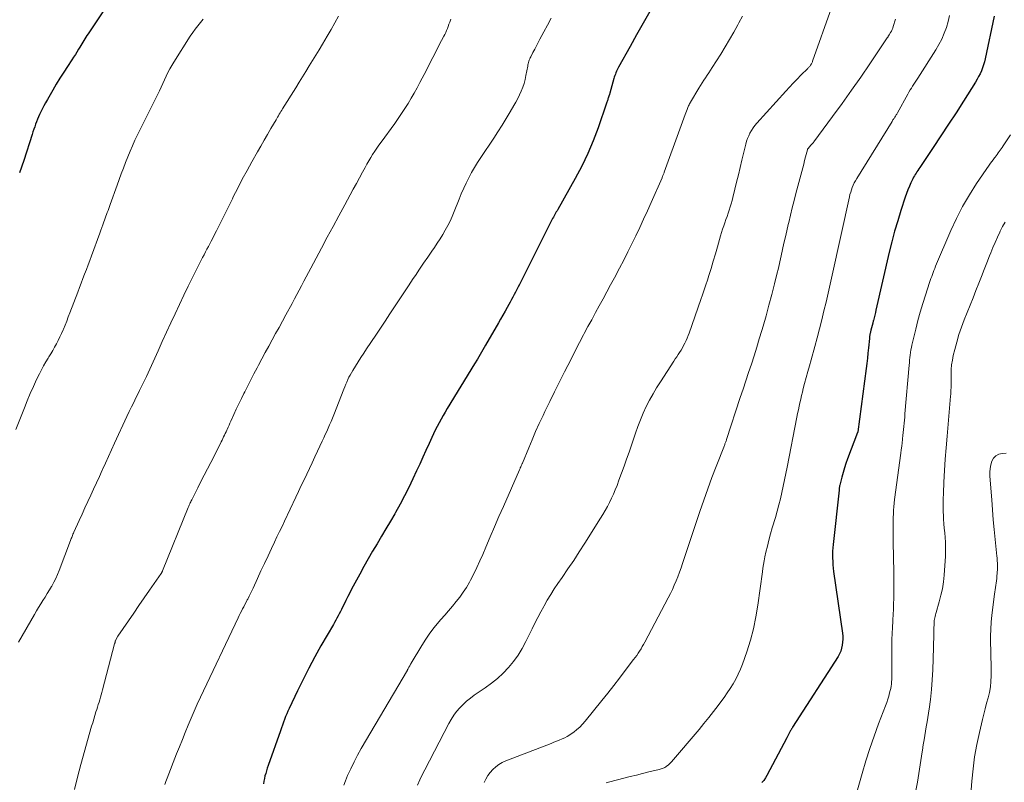
# Model space of a CAD drawing. Units: feet. Extents: x 1929999 to 1935009, y 520000 to 525006.
# Drawn here: x 1931473 to 1931622, y 520495 to 520610 of the extents above; entities that cross this region are included whole.
import ezdxf

# ---------------------------------------------------------------- set-up
doc = ezdxf.new("R2010")
doc.units = ezdxf.units.FT
doc.header["$LTSCALE"] = 100
doc.header["$MEASUREMENT"] = 0
doc.layers.add('CONTOUR INDEX', color=32, linetype='Continuous', lineweight=25)
doc.layers.add('CONTOUR INTERMEDIATE', color=40, linetype='Continuous', lineweight=15)

msp = doc.modelspace()

# ---------------------------------------------------------------- linework, layer by layer
at = {"layer": 'CONTOUR INDEX', "flags": 128}
for points, elevation in [([(1931487.48, 520614.02), (1931483.44, 520607.95), (1931483.27, 520607.7), (1931483.11, 520607.45), (1931482.96, 520607.19), (1931482.81, 520606.93), (1931482.66, 520606.67), (1931482.51, 520606.42), (1931482.36, 520606.16), (1931482.2, 520605.9), (1931482.02, 520605.6), (1931481.77, 520605.19), (1931481.52, 520604.79), (1931481.26, 520604.39), (1931480.99, 520603.99), (1931480.35, 520603.02), (1931479.77, 520602.14), (1931479.2, 520601.24), (1931478.65, 520600.34), (1931478.11, 520599.43), (1931477.3, 520598.02), (1931477.03, 520597.54), (1931476.76, 520597.05), (1931476.51, 520596.56), (1931476.27, 520596.06), (1931476.14, 520595.78), (1931475.97, 520595.42), (1931475.81, 520595.05), (1931475.66, 520594.67), (1931475.52, 520594.29), (1931475.39, 520593.91), (1931475.26, 520593.53), (1931475.13, 520593.15), (1931475.01, 520592.77), (1931473.74, 520588.83), (1931473.1, 520586.98)], 1000), ([(1931568.16, 520611.3), (1931567.16, 520609.55), (1931566.17, 520607.79), (1931565.19, 520606.03), (1931563.46, 520602.92), (1931563.35, 520602.71), (1931563.24, 520602.5), (1931563.14, 520602.29), (1931563.04, 520602.07), (1931562.96, 520601.86), (1931562.88, 520601.63), (1931562.8, 520601.41), (1931562.74, 520601.18), (1931562.14, 520598.99), (1931562.14, 520598.97), (1931562.13, 520598.95), (1931562.12, 520598.93), (1931562.12, 520598.91), (1931562.09, 520598.84), (1931562.09, 520598.82), (1931562.08, 520598.8), (1931562.08, 520598.78), (1931562.07, 520598.76), (1931561.98, 520598.51), (1931561.93, 520598.38), (1931561.89, 520598.25), (1931561.85, 520598.13), (1931561.81, 520598), (1931561.77, 520597.87), (1931561.73, 520597.74), (1931561.69, 520597.62), (1931561.65, 520597.49), (1931560.36, 520593.77), (1931559.62, 520591.8), (1931558.81, 520589.87), (1931557.89, 520587.98), (1931556.91, 520586.13), (1931554.29, 520581.46), (1931554.17, 520581.26), (1931554.06, 520581.07), (1931553.95, 520580.87), (1931553.83, 520580.67), (1931553.72, 520580.47), (1931553.61, 520580.27), (1931553.5, 520580.07), (1931553.4, 520579.87), (1931548.52, 520570.14), (1931548.32, 520569.76), (1931548.12, 520569.37), (1931547.92, 520568.99), (1931547.72, 520568.61), (1931547.51, 520568.23), (1931547.3, 520567.85), (1931547.09, 520567.48), (1931546.88, 520567.1), (1931546.65, 520566.67), (1931546.32, 520566.08), (1931545.99, 520565.5), (1931545.65, 520564.91), (1931545.32, 520564.32), (1931543.4, 520560.99), (1931542.99, 520560.28), (1931542.58, 520559.58), (1931542.16, 520558.88), (1931541.74, 520558.18), (1931537.61, 520551.43), (1931537.29, 520550.89), (1931536.98, 520550.36), (1931536.67, 520549.82), (1931536.37, 520549.27), (1931536.08, 520548.72), (1931535.8, 520548.17), (1931535.53, 520547.61), (1931535.27, 520547.04), (1931534.86, 520546.13), (1931534.39, 520545.1), (1931533.93, 520544.07), (1931533.46, 520543.05), (1931532.99, 520542.03), (1931532.42, 520540.8), (1931531.8, 520539.52), (1931531.16, 520538.25), (1931530.49, 520536.99), (1931529.8, 520535.75), (1931529.69, 520535.56), (1931529.03, 520534.42), (1931528.37, 520533.28), (1931527.7, 520532.15), (1931527.02, 520531.02), (1931526.34, 520529.89), (1931525.68, 520528.75), (1931525.04, 520527.61), (1931524.41, 520526.45), (1931523.19, 520524.16), (1931522.9, 520523.61), (1931522.61, 520523.05), (1931522.33, 520522.49), (1931522.06, 520521.92), (1931521.83, 520521.46), (1931521.67, 520521.12), (1931521.5, 520520.79), (1931521.33, 520520.47), (1931521.16, 520520.14), (1931520.98, 520519.82), (1931520.8, 520519.5), (1931520.62, 520519.17), (1931520.43, 520518.85), (1931518.56, 520515.62), (1931517.63, 520513.95), (1931516.72, 520512.27), (1931515.86, 520510.56), (1931515.02, 520508.84), (1931513.78, 520506.2), (1931513.59, 520505.79), (1931513.41, 520505.37), (1931513.23, 520504.95), (1931513.07, 520504.53), (1931512.91, 520504.1), (1931512.76, 520503.67), (1931512.6, 520503.24)], 980), ([(1931620.11, 520610.62), (1931618.73, 520604.18), (1931618.61, 520603.72), (1931618.48, 520603.26), (1931618.33, 520602.8), (1931618.16, 520602.36), (1931617.96, 520601.92), (1931617.75, 520601.49), (1931617.52, 520601.07), (1931617.28, 520600.66), (1931615.47, 520597.8), (1931614.35, 520596.04), (1931613.22, 520594.29), (1931612.07, 520592.54), (1931610.91, 520590.81), (1931608.86, 520587.75), (1931608.72, 520587.55), (1931608.59, 520587.34), (1931608.45, 520587.13), (1931608.32, 520586.92), (1931608.19, 520586.71), (1931608.07, 520586.5), (1931607.95, 520586.29), (1931607.84, 520586.07), (1931607.54, 520585.47), (1931607.3, 520584.94), (1931607.07, 520584.41), (1931606.86, 520583.87), (1931606.67, 520583.32), (1931606.02, 520581.3), (1931605.54, 520579.73), (1931605.08, 520578.16), (1931604.67, 520576.57), (1931604.28, 520574.98), (1931602.27, 520566.27), (1931602.18, 520565.88), (1931602.08, 520565.49), (1931601.99, 520565.1), (1931601.88, 520564.71), (1931601.86, 520564.64), (1931601.77, 520564.29), (1931601.68, 520563.94), (1931601.59, 520563.58), (1931601.51, 520563.23), (1931601.38, 520562.71), (1931601.36, 520562.62), (1931601.34, 520562.53), (1931601.33, 520562.44), (1931601.31, 520562.34), (1931601.3, 520562.25), (1931601.29, 520562.15), (1931601.28, 520562.06), (1931601.27, 520561.96), (1931601.14, 520560.58), (1931601.05, 520559.79), (1931600.97, 520559.01), (1931600.87, 520558.22), (1931600.77, 520557.44), (1931599.51, 520547.88), (1931599.51, 520547.86), (1931599.5, 520547.83), (1931599.5, 520547.81), (1931599.49, 520547.79), (1931597.99, 520543.83), (1931597.74, 520543.15), (1931597.51, 520542.47), (1931597.31, 520541.77), (1931597.12, 520541.07), (1931596.81, 520539.85), (1931596.79, 520539.76), (1931596.77, 520539.67), (1931596.76, 520539.58), (1931596.74, 520539.48), (1931596.73, 520539.39), (1931596.72, 520539.29), (1931596.71, 520539.2), (1931596.7, 520539.1), (1931595.81, 520530.89), (1931595.76, 520530.39), (1931595.73, 520529.89), (1931595.72, 520529.38), (1931595.72, 520528.88), (1931595.74, 520528.37), (1931595.77, 520527.87), (1931595.82, 520527.36), (1931595.88, 520526.86), (1931597.21, 520517.55), (1931597.25, 520517.09), (1931597.27, 520516.63), (1931597.24, 520516.18), (1931597.19, 520515.72), (1931597.09, 520515.27), (1931596.95, 520514.84), (1931596.76, 520514.43), (1931596.54, 520514.03), (1931589.7, 520503.36), (1931589.66, 520503.29), (1931589.62, 520503.23), (1931589.58, 520503.17), (1931589.54, 520503.11), (1931589.51, 520503.04), (1931589.47, 520502.98), (1931589.43, 520502.92), (1931589.4, 520502.85), (1931589.25, 520502.57), (1931589.14, 520502.37), (1931589.03, 520502.16), (1931588.92, 520501.96), (1931588.82, 520501.75), (1931585.82, 520496.09), (1931585.59, 520495.7), (1931585.34, 520495.34), (1931585.05, 520495)], 960), ([(1931512.6, 520503.24), (1931512.45, 520502.81), (1931510.59, 520497.56), (1931510.46, 520497.18), (1931510.34, 520496.79), (1931510.23, 520496.39), (1931510.12, 520496), (1931510.03, 520495.6), (1931509.96, 520495.2), (1931509.9, 520494.8)], 980)]:
    msp.add_lwpolyline(points, dxfattribs=dict(at, elevation=elevation))
at = {"layer": 'CONTOUR INTERMEDIATE', "flags": 128}
for points, elevation in [([(1931595.55, 520611.84), (1931592.71, 520603.81), (1931592.67, 520603.7), (1931592.63, 520603.6), (1931592.58, 520603.49), (1931592.52, 520603.39), (1931592.51, 520603.37), (1931592.46, 520603.28), (1931592.4, 520603.19), (1931592.34, 520603.1), (1931592.27, 520603.02), (1931592.2, 520602.93), (1931592.13, 520602.85), (1931592.05, 520602.78), (1931591.98, 520602.7), (1931590.95, 520601.68), (1931590.36, 520601.09), (1931589.78, 520600.5), (1931589.21, 520599.89), (1931588.65, 520599.28), (1931584.28, 520594.44), (1931583.99, 520594.09), (1931583.73, 520593.74), (1931583.49, 520593.36), (1931583.26, 520592.97), (1931583.07, 520592.57), (1931582.9, 520592.15), (1931582.76, 520591.73), (1931582.64, 520591.3), (1931582.05, 520588.86), (1931581.79, 520587.77), (1931581.52, 520586.67), (1931581.25, 520585.58), (1931580.99, 520584.48), (1931580.69, 520583.27), (1931580.56, 520582.78), (1931580.43, 520582.3), (1931580.28, 520581.82), (1931580.13, 520581.34), (1931579.97, 520580.86), (1931579.8, 520580.39), (1931579.64, 520579.91), (1931579.47, 520579.44), (1931579.3, 520578.95), (1931579.13, 520578.47), (1931578.98, 520577.98), (1931578.84, 520577.49), (1931578.35, 520575.82), (1931578.04, 520574.73), (1931577.71, 520573.65), (1931577.39, 520572.56), (1931577.05, 520571.48), (1931576.84, 520570.8), (1931576.6, 520570.06), (1931576.36, 520569.32), (1931576.11, 520568.59), (1931575.86, 520567.85), (1931574.07, 520562.81), (1931573.93, 520562.43), (1931573.78, 520562.05), (1931573.62, 520561.67), (1931573.45, 520561.29), (1931573.43, 520561.27), (1931573.26, 520560.91), (1931573.07, 520560.56), (1931572.87, 520560.22), (1931572.65, 520559.89), (1931572.44, 520559.55), (1931572.22, 520559.22), (1931572, 520558.89), (1931571.78, 520558.55), (1931569.76, 520555.46), (1931569.19, 520554.55), (1931568.64, 520553.62), (1931568.13, 520552.67), (1931567.63, 520551.71), (1931567.18, 520550.72), (1931566.75, 520549.73), (1931566.36, 520548.73), (1931565.99, 520547.71), (1931565.02, 520544.84), (1931564.66, 520543.78), (1931564.28, 520542.72), (1931563.9, 520541.66), (1931563.51, 520540.61), (1931563.21, 520539.8), (1931562.95, 520539.16), (1931562.69, 520538.52), (1931562.4, 520537.89), (1931562.1, 520537.27), (1931561.78, 520536.66), (1931561.44, 520536.05), (1931561.09, 520535.45), (1931560.73, 520534.86), (1931558.36, 520531.12), (1931557.52, 520529.82), (1931556.68, 520528.52), (1931555.81, 520527.23), (1931554.93, 520525.95), (1931554.3, 520525.04), (1931553.75, 520524.22), (1931553.21, 520523.38), (1931552.7, 520522.52), (1931552.21, 520521.66), (1931552.17, 520521.58), (1931551.71, 520520.74), (1931551.27, 520519.9), (1931550.83, 520519.04), (1931550.41, 520518.19), (1931549.47, 520516.27), (1931548.91, 520515.23), (1931548.29, 520514.23), (1931547.6, 520513.29), (1931546.85, 520512.38), (1931546.03, 520511.53), (1931545.17, 520510.72), (1931544.26, 520509.98), (1931543.31, 520509.28), (1931541.68, 520508.17), (1931541.1, 520507.74), (1931540.53, 520507.28), (1931540, 520506.79), (1931539.49, 520506.28), (1931539.02, 520505.72), (1931538.58, 520505.15), (1931538.19, 520504.54), (1931537.83, 520503.91), (1931534.21, 520496.95), (1931533.83, 520496.18), (1931533.46, 520495.4), (1931533.12, 520494.61)], 972), ([(1931500.8, 520610.15), (1931500.39, 520609.65), (1931499.98, 520609.15), (1931499.59, 520608.64), (1931499.22, 520608.11), (1931498.86, 520607.57), (1931496.38, 520603.67), (1931496.07, 520603.15), (1931495.77, 520602.63), (1931495.49, 520602.09), (1931495.23, 520601.55), (1931494.98, 520601), (1931494.73, 520600.45), (1931494.47, 520599.9), (1931494.21, 520599.35), (1931494.02, 520598.94), (1931493.68, 520598.23), (1931493.33, 520597.52), (1931492.97, 520596.82), (1931492.61, 520596.12), (1931492.24, 520595.42), (1931491.88, 520594.72), (1931491.53, 520594.02), (1931491.19, 520593.31), (1931490.51, 520591.88), (1931490.14, 520591.05), (1931489.77, 520590.22), (1931489.42, 520589.38), (1931489.09, 520588.54), (1931488.76, 520587.69), (1931488.44, 520586.84), (1931488.13, 520585.98), (1931487.82, 520585.13), (1931486.78, 520582.18), (1931486.67, 520581.88), (1931486.56, 520581.59), (1931486.45, 520581.29), (1931486.34, 520581), (1931486.23, 520580.7), (1931486.12, 520580.41), (1931486.01, 520580.11), (1931485.9, 520579.81), (1931485.81, 520579.56), (1931485.66, 520579.14), (1931485.5, 520578.72), (1931485.35, 520578.3), (1931485.2, 520577.88), (1931483.95, 520574.45), (1931483.69, 520573.76), (1931483.44, 520573.07), (1931483.18, 520572.39), (1931482.92, 520571.7), (1931482.66, 520571.02), (1931482.4, 520570.34), (1931482.14, 520569.65), (1931481.88, 520568.97), (1931480.69, 520565.84), (1931480.45, 520565.23), (1931480.22, 520564.62), (1931479.97, 520564.01), (1931479.73, 520563.41), (1931479.67, 520563.27), (1931479.44, 520562.74), (1931479.2, 520562.22), (1931478.95, 520561.7), (1931478.68, 520561.19), (1931478.4, 520560.69), (1931478.11, 520560.19), (1931477.81, 520559.69), (1931477.51, 520559.2), (1931477.4, 520559.03), (1931477.05, 520558.44), (1931476.72, 520557.85), (1931476.4, 520557.25), (1931476.1, 520556.64), (1931475.68, 520555.78), (1931475.19, 520554.72), (1931474.71, 520553.67), (1931474.26, 520552.6), (1931473.83, 520551.52), (1931472.55, 520548.27)], 996), ([(1931521.22, 520610.6), (1931520.67, 520609.58), (1931520.1, 520608.58), (1931519.52, 520607.58), (1931518.8, 520606.36), (1931518.3, 520605.54), (1931517.81, 520604.72), (1931517.31, 520603.9), (1931516.8, 520603.08), (1931516.3, 520602.26), (1931515.79, 520601.44), (1931515.28, 520600.63), (1931514.77, 520599.81), (1931512.78, 520596.62), (1931512.65, 520596.42), (1931512.53, 520596.21), (1931512.4, 520596), (1931512.28, 520595.79), (1931512.15, 520595.58), (1931512.03, 520595.38), (1931511.91, 520595.17), (1931511.79, 520594.96), (1931511.01, 520593.63), (1931510.5, 520592.75), (1931509.99, 520591.87), (1931509.48, 520590.99), (1931508.98, 520590.11), (1931508.14, 520588.62), (1931507.41, 520587.31), (1931506.7, 520585.99), (1931506.01, 520584.66), (1931505.34, 520583.33), (1931505.2, 520583.06), (1931504.6, 520581.85), (1931504, 520580.65), (1931503.4, 520579.45), (1931502.8, 520578.24), (1931502, 520576.67), (1931501.79, 520576.26), (1931501.58, 520575.85), (1931501.37, 520575.44), (1931501.15, 520575.03), (1931500.93, 520574.62), (1931500.72, 520574.21), (1931500.51, 520573.8), (1931500.3, 520573.38), (1931499.23, 520571.26), (1931498.54, 520569.88), (1931497.87, 520568.5), (1931497.21, 520567.11), (1931496.56, 520565.72), (1931495.92, 520564.32), (1931495.28, 520562.92), (1931494.64, 520561.52), (1931494.01, 520560.12), (1931492.25, 520556.26), (1931492.11, 520555.95), (1931491.97, 520555.64), (1931491.82, 520555.33), (1931491.67, 520555.03), (1931491.51, 520554.72), (1931491.36, 520554.42), (1931491.21, 520554.12), (1931491.05, 520553.81), (1931490.66, 520553.04), (1931490.32, 520552.34), (1931489.97, 520551.65), (1931489.64, 520550.95), (1931489.31, 520550.24), (1931487.43, 520546.17), (1931486.98, 520545.18), (1931486.52, 520544.19), (1931486.07, 520543.2), (1931485.62, 520542.21), (1931485.58, 520542.12), (1931485.15, 520541.17), (1931484.71, 520540.22), (1931484.28, 520539.28), (1931483.84, 520538.33), (1931483.41, 520537.38), (1931482.97, 520536.43), (1931482.54, 520535.49), (1931482.1, 520534.54), (1931481.29, 520532.76), (1931481.23, 520532.61), (1931481.16, 520532.45), (1931481.09, 520532.29), (1931481.03, 520532.13), (1931480.97, 520531.97), (1931480.91, 520531.82), (1931480.85, 520531.66), (1931480.78, 520531.5), (1931479.08, 520527), (1931478.83, 520526.4), (1931478.57, 520525.8), (1931478.27, 520525.22), (1931477.96, 520524.65), (1931477.93, 520524.59), (1931477.61, 520524.05), (1931477.29, 520523.52), (1931476.96, 520522.99), (1931476.63, 520522.47), (1931476.3, 520521.95), (1931475.97, 520521.42), (1931475.65, 520520.89), (1931475.34, 520520.35), (1931472.97, 520516.16)], 992), ([(1931538.15, 520610.16), (1931538.09, 520609.99), (1931537.98, 520609.68), (1931537.87, 520609.37), (1931537.75, 520609.06), (1931537.63, 520608.76), (1931537.51, 520608.45), (1931537.38, 520608.15), (1931537.24, 520607.85), (1931537.09, 520607.56), (1931536.41, 520606.25), (1931535.93, 520605.31), (1931535.44, 520604.36), (1931534.95, 520603.42), (1931534.46, 520602.47), (1931533.49, 520600.58), (1931533.07, 520599.78), (1931532.63, 520598.99), (1931532.18, 520598.21), (1931531.71, 520597.43), (1931531.22, 520596.67), (1931530.72, 520595.91), (1931530.21, 520595.17), (1931529.68, 520594.43), (1931527.63, 520591.61), (1931527.3, 520591.15), (1931526.98, 520590.69), (1931526.67, 520590.21), (1931526.36, 520589.74), (1931526.06, 520589.26), (1931525.77, 520588.77), (1931525.49, 520588.28), (1931525.22, 520587.78), (1931524.83, 520587.07), (1931524.37, 520586.21), (1931523.91, 520585.36), (1931523.44, 520584.51), (1931522.98, 520583.65), (1931522.14, 520582.12), (1931521.25, 520580.5), (1931520.38, 520578.88), (1931519.5, 520577.25), (1931518.64, 520575.63), (1931517.04, 520572.61), (1931516.69, 520571.94), (1931516.34, 520571.28), (1931515.99, 520570.61), (1931515.64, 520569.94), (1931515.29, 520569.27), (1931514.94, 520568.61), (1931514.58, 520567.94), (1931514.22, 520567.28), (1931513.28, 520565.55), (1931512.76, 520564.6), (1931512.24, 520563.65), (1931511.72, 520562.71), (1931511.2, 520561.76), (1931510.68, 520560.81), (1931510.17, 520559.86), (1931509.65, 520558.91), (1931509.14, 520557.96), (1931508.94, 520557.57), (1931508.46, 520556.67), (1931507.99, 520555.77), (1931507.53, 520554.86), (1931507.07, 520553.95), (1931506.95, 520553.71), (1931506.56, 520552.91), (1931506.17, 520552.12), (1931505.8, 520551.32), (1931505.43, 520550.52), (1931504.98, 520549.53), (1931504.84, 520549.22), (1931504.7, 520548.91), (1931504.56, 520548.6), (1931504.42, 520548.28), (1931504.37, 520548.17), (1931504.25, 520547.91), (1931504.13, 520547.66), (1931504.01, 520547.41), (1931503.89, 520547.16), (1931503.77, 520546.91), (1931503.65, 520546.66), (1931503.52, 520546.41), (1931503.39, 520546.16), (1931501.94, 520543.29), (1931501.45, 520542.33), (1931500.96, 520541.36), (1931500.47, 520540.4), (1931499.98, 520539.44), (1931499.17, 520537.84), (1931499.08, 520537.67), (1931499, 520537.51), (1931498.93, 520537.35), (1931498.85, 520537.18), (1931498.78, 520537.02), (1931498.7, 520536.85), (1931498.63, 520536.68), (1931498.56, 520536.51), (1931494.69, 520526.96), (1931494.66, 520526.9), (1931494.64, 520526.85), (1931494.61, 520526.8), (1931494.58, 520526.74), (1931494.55, 520526.69), (1931494.52, 520526.64), (1931494.49, 520526.59), (1931494.46, 520526.54), (1931492.72, 520524.02), (1931491.92, 520522.86), (1931491.12, 520521.7), (1931490.32, 520520.55), (1931489.52, 520519.39), (1931487.95, 520517.11), (1931487.94, 520517.09), (1931487.92, 520517.07), (1931487.91, 520517.06), (1931487.9, 520517.04), (1931487.85, 520516.96), (1931487.84, 520516.94), (1931487.83, 520516.93), (1931487.82, 520516.91), (1931487.81, 520516.89), (1931487.64, 520516.53), (1931487.61, 520516.46), (1931487.58, 520516.38), (1931487.55, 520516.31), (1931487.53, 520516.23), (1931487.51, 520516.15), (1931487.48, 520516.08), (1931487.46, 520516), (1931487.44, 520515.92), (1931485.62, 520508.99), (1931485.52, 520508.61), (1931485.42, 520508.24), (1931485.31, 520507.87), (1931485.2, 520507.5), (1931485.09, 520507.13), (1931484.97, 520506.76), (1931484.86, 520506.39), (1931484.74, 520506.03), (1931484.63, 520505.68), (1931484.46, 520505.13), (1931484.3, 520504.59), (1931484.14, 520504.04), (1931483.98, 520503.49), (1931482.36, 520497.71), (1931481.86, 520495.83), (1931481.38, 520493.94)], 988), ([(1931553.29, 520610.31), (1931552.73, 520609.26), (1931552.18, 520608.22), (1931551.59, 520607.12), (1931551.33, 520606.62), (1931551.06, 520606.13), (1931550.8, 520605.63), (1931550.54, 520605.14), (1931550.19, 520604.47), (1931550.11, 520604.31), (1931550.04, 520604.14), (1931549.97, 520603.97), (1931549.92, 520603.79), (1931549.87, 520603.61), (1931549.82, 520603.43), (1931549.78, 520603.25), (1931549.75, 520603.07), (1931549.48, 520601.64), (1931549.34, 520601.04), (1931549.19, 520600.45), (1931548.99, 520599.87), (1931548.77, 520599.3), (1931548.52, 520598.74), (1931548.26, 520598.18), (1931547.97, 520597.64), (1931547.67, 520597.11), (1931547.1, 520596.15), (1931546.49, 520595.15), (1931545.88, 520594.16), (1931545.25, 520593.17), (1931544.61, 520592.19), (1931542.67, 520589.26), (1931542.19, 520588.52), (1931541.73, 520587.77), (1931541.29, 520587), (1931540.87, 520586.22), (1931540.47, 520585.43), (1931540.09, 520584.63), (1931539.73, 520583.82), (1931539.4, 520583.01), (1931538.65, 520581.11), (1931538.35, 520580.4), (1931538.03, 520579.69), (1931537.68, 520579.01), (1931537.31, 520578.33), (1931536.92, 520577.66), (1931536.52, 520577), (1931536.1, 520576.35), (1931535.67, 520575.71), (1931535.29, 520575.16), (1931534.67, 520574.25), (1931534.05, 520573.33), (1931533.43, 520572.42), (1931532.82, 520571.5), (1931532.49, 520571.01), (1931531.79, 520569.94), (1931531.08, 520568.88), (1931530.37, 520567.81), (1931529.67, 520566.75), (1931528.96, 520565.68), (1931528.25, 520564.62), (1931527.54, 520563.55), (1931526.82, 520562.49), (1931525.45, 520560.44), (1931525.02, 520559.79), (1931524.59, 520559.14), (1931524.17, 520558.48), (1931523.76, 520557.81), (1931523.36, 520557.15), (1931523.16, 520556.81), (1931522.97, 520556.47), (1931522.79, 520556.13), (1931522.62, 520555.78), (1931522.45, 520555.42), (1931522.3, 520555.07), (1931522.14, 520554.71), (1931522, 520554.34), (1931520.48, 520550.46), (1931520.29, 520549.96), (1931520.08, 520549.46), (1931519.87, 520548.96), (1931519.66, 520548.46), (1931519.44, 520547.97), (1931519.22, 520547.48), (1931518.99, 520546.99), (1931518.77, 520546.5), (1931518.04, 520544.97), (1931517.63, 520544.11), (1931517.22, 520543.25), (1931516.82, 520542.38), (1931516.41, 520541.52), (1931516.01, 520540.66), (1931515.6, 520539.8), (1931515.2, 520538.93), (1931514.79, 520538.07), (1931513.07, 520534.45), (1931512.69, 520533.65), (1931512.31, 520532.85), (1931511.93, 520532.06), (1931511.56, 520531.26), (1931511.12, 520530.33), (1931510.58, 520529.19), (1931510.05, 520528.06), (1931509.52, 520526.92), (1931508.99, 520525.79), (1931508.32, 520524.35), (1931508.12, 520523.93), (1931507.92, 520523.51), (1931507.72, 520523.1), (1931507.51, 520522.69), (1931507.44, 520522.55), (1931507.27, 520522.21), (1931507.09, 520521.87), (1931506.92, 520521.53), (1931506.74, 520521.2), (1931506.56, 520520.86), (1931506.39, 520520.52), (1931506.22, 520520.18), (1931506.06, 520519.83), (1931500.39, 520507.88), (1931499.91, 520506.83), (1931499.43, 520505.77), (1931498.97, 520504.71), (1931498.52, 520503.64), (1931498.09, 520502.56), (1931497.66, 520501.49), (1931497.23, 520500.41), (1931496.8, 520499.33), (1931495.36, 520495.65), (1931495.18, 520495.19), (1931495.01, 520494.73)], 984), ([(1931582.12, 520610.59), (1931581.6, 520609.61), (1931581.44, 520609.31), (1931580.82, 520608.18), (1931580.18, 520607.06), (1931579.52, 520605.96), (1931578.85, 520604.87), (1931577.56, 520602.85), (1931577.31, 520602.46), (1931577.06, 520602.07), (1931576.8, 520601.69), (1931576.55, 520601.31), (1931576.29, 520600.93), (1931576.04, 520600.54), (1931575.79, 520600.15), (1931575.56, 520599.76), (1931574.29, 520597.63), (1931574.22, 520597.5), (1931574.14, 520597.37), (1931574.07, 520597.23), (1931574.01, 520597.09), (1931573.95, 520596.95), (1931573.89, 520596.82), (1931573.83, 520596.67), (1931573.77, 520596.53), (1931573.47, 520595.74), (1931573.27, 520595.2), (1931573.07, 520594.65), (1931572.87, 520594.11), (1931572.67, 520593.57), (1931570.34, 520587.07), (1931570.3, 520586.96), (1931570.26, 520586.86), (1931570.22, 520586.75), (1931570.17, 520586.65), (1931570.13, 520586.54), (1931570.09, 520586.43), (1931570.04, 520586.33), (1931570, 520586.22), (1931568.35, 520582.47), (1931567.79, 520581.22), (1931567.23, 520579.98), (1931566.65, 520578.73), (1931566.07, 520577.49), (1931565.47, 520576.26), (1931564.86, 520575.04), (1931564.24, 520573.82), (1931563.6, 520572.61), (1931562.81, 520571.14), (1931562.25, 520570.08), (1931561.68, 520569.03), (1931561.11, 520567.98), (1931560.53, 520566.93), (1931559.96, 520565.88), (1931559.39, 520564.82), (1931558.82, 520563.77), (1931558.26, 520562.71), (1931558.17, 520562.53), (1931557.57, 520561.38), (1931556.97, 520560.23), (1931556.38, 520559.07), (1931555.79, 520557.92), (1931555.29, 520556.94), (1931554.54, 520555.45), (1931553.8, 520553.96), (1931553.07, 520552.46), (1931552.34, 520550.96), (1931552.05, 520550.36), (1931551.49, 520549.15), (1931550.94, 520547.94), (1931550.4, 520546.72), (1931549.89, 520545.5), (1931548.94, 520543.19), (1931548.9, 520543.11), (1931548.87, 520543.04), (1931548.84, 520542.96), (1931548.81, 520542.88), (1931548.78, 520542.8), (1931548.75, 520542.72), (1931548.72, 520542.64), (1931548.68, 520542.57), (1931548.67, 520542.54), (1931548.63, 520542.45), (1931548.59, 520542.36), (1931548.55, 520542.26), (1931548.51, 520542.17), (1931546.08, 520536.66), (1931545.41, 520535.13), (1931544.75, 520533.6), (1931544.09, 520532.06), (1931543.44, 520530.52), (1931542.97, 520529.42), (1931542.54, 520528.44), (1931542.09, 520527.46), (1931541.61, 520526.5), (1931541.12, 520525.55), (1931540.94, 520525.22), (1931540.49, 520524.45), (1931540.02, 520523.71), (1931539.5, 520522.99), (1931538.96, 520522.29), (1931538.39, 520521.61), (1931537.81, 520520.93), (1931537.23, 520520.26), (1931536.65, 520519.59), (1931536.36, 520519.26), (1931535.65, 520518.41), (1931534.98, 520517.54), (1931534.36, 520516.63), (1931533.77, 520515.69), (1931532.17, 520512.99), (1931532.12, 520512.91), (1931532.08, 520512.84), (1931532.04, 520512.77), (1931532, 520512.7), (1931531.96, 520512.62), (1931531.92, 520512.55), (1931531.88, 520512.48), (1931531.84, 520512.4), (1931531.72, 520512.19), (1931531.71, 520512.17), (1931531.7, 520512.15), (1931531.69, 520512.13), (1931531.68, 520512.11), (1931531.63, 520512.04), (1931531.62, 520512.02), (1931531.61, 520512), (1931531.6, 520511.98), (1931531.59, 520511.96), (1931524.64, 520500.13), (1931524.08, 520499.13), (1931523.55, 520498.12), (1931523.06, 520497.09), (1931522.59, 520496.05), (1931522.26, 520495.28), (1931521.99, 520494.6)], 976), ([(1931605.2, 520610.16), (1931604.87, 520609.06), (1931604.79, 520608.81), (1931604.7, 520608.57), (1931604.59, 520608.34), (1931604.46, 520608.11), (1931604.27, 520607.78), (1931604.23, 520607.72), (1931604.2, 520607.67), (1931604.16, 520607.61), (1931604.12, 520607.56), (1931604.09, 520607.5), (1931604.05, 520607.45), (1931604.01, 520607.39), (1931603.97, 520607.34), (1931601.33, 520603.41), (1931599.96, 520601.4), (1931598.57, 520599.41), (1931597.15, 520597.43), (1931595.72, 520595.47), (1931592.87, 520591.63), (1931592.82, 520591.56), (1931592.77, 520591.5), (1931592.72, 520591.43), (1931592.67, 520591.37), (1931592.61, 520591.31), (1931592.56, 520591.24), (1931592.51, 520591.18), (1931592.45, 520591.12), (1931592.03, 520590.66), (1931592.02, 520590.65), (1931592.01, 520590.63), (1931592, 520590.62), (1931591.99, 520590.6), (1931591.95, 520590.52), (1931591.94, 520590.51), (1931591.94, 520590.49), (1931591.93, 520590.47), (1931591.92, 520590.45), (1931591.65, 520589.38), (1931591.51, 520588.82), (1931591.37, 520588.27), (1931591.22, 520587.71), (1931591.07, 520587.16), (1931590.19, 520583.87), (1931589.91, 520582.78), (1931589.63, 520581.69), (1931589.36, 520580.59), (1931589.1, 520579.49), (1931589.02, 520579.16), (1931588.81, 520578.23), (1931588.6, 520577.29), (1931588.39, 520576.35), (1931588.19, 520575.41), (1931587.98, 520574.47), (1931587.77, 520573.54), (1931587.55, 520572.6), (1931587.32, 520571.67), (1931586.96, 520570.22), (1931586.55, 520568.62), (1931586.13, 520567.01), (1931585.69, 520565.42), (1931585.23, 520563.82), (1931585.05, 520563.19), (1931584.67, 520561.92), (1931584.28, 520560.65), (1931583.88, 520559.38), (1931583.47, 520558.12), (1931583.06, 520556.85), (1931582.64, 520555.59), (1931582.23, 520554.33), (1931581.81, 520553.07), (1931579.74, 520546.76), (1931579.7, 520546.65), (1931579.66, 520546.53), (1931579.62, 520546.41), (1931579.58, 520546.3), (1931579.54, 520546.18), (1931579.49, 520546.07), (1931579.45, 520545.95), (1931579.4, 520545.84), (1931578.17, 520542.69), (1931577.52, 520541), (1931576.89, 520539.3), (1931576.29, 520537.59), (1931575.7, 520535.88), (1931573.11, 520528.04), (1931572.88, 520527.38), (1931572.65, 520526.72), (1931572.39, 520526.06), (1931572.13, 520525.41), (1931571.85, 520524.77), (1931571.56, 520524.13), (1931571.26, 520523.51), (1931570.94, 520522.88), (1931567.41, 520516.19), (1931567.23, 520515.85), (1931567.03, 520515.51), (1931566.83, 520515.17), (1931566.62, 520514.84), (1931566.4, 520514.51), (1931566.18, 520514.19), (1931565.95, 520513.87), (1931565.72, 520513.56), (1931564.46, 520511.9), (1931563.59, 520510.76), (1931562.71, 520509.63), (1931561.82, 520508.5), (1931560.92, 520507.38), (1931558.4, 520504.25), (1931558.01, 520503.81), (1931557.6, 520503.38), (1931557.15, 520502.99), (1931556.69, 520502.63), (1931556.45, 520502.45), (1931556.08, 520502.2), (1931555.71, 520501.97), (1931555.32, 520501.77), (1931554.92, 520501.58), (1931554.51, 520501.41), (1931554.1, 520501.24), (1931553.68, 520501.08), (1931553.27, 520500.92), (1931546.44, 520498.28), (1931545.9, 520498.03), (1931545.39, 520497.74), (1931544.92, 520497.38), (1931544.48, 520496.98), (1931544.09, 520496.53), (1931543.74, 520496.05), (1931543.44, 520495.53), (1931543.18, 520495)], 968), ([(1931613.38, 520610.68), (1931613.15, 520609.78), (1931612.88, 520608.88), (1931612.56, 520608.01), (1931612.2, 520607.15), (1931611.77, 520606.33), (1931611.3, 520605.52), (1931608.58, 520601.26), (1931608.39, 520600.96), (1931608.19, 520600.66), (1931608, 520600.36), (1931607.8, 520600.06), (1931607.61, 520599.76), (1931607.42, 520599.46), (1931607.24, 520599.15), (1931607.06, 520598.84), (1931605.51, 520596.02), (1931605.45, 520595.91), (1931605.39, 520595.81), (1931605.32, 520595.7), (1931605.26, 520595.59), (1931605.2, 520595.49), (1931605.13, 520595.38), (1931605.06, 520595.28), (1931604.99, 520595.18), (1931604.98, 520595.16), (1931604.91, 520595.05), (1931604.83, 520594.94), (1931604.76, 520594.82), (1931604.69, 520594.71), (1931599.36, 520586.09), (1931599.18, 520585.77), (1931599, 520585.44), (1931598.84, 520585.11), (1931598.69, 520584.76), (1931598.56, 520584.41), (1931598.45, 520584.06), (1931598.34, 520583.7), (1931598.26, 520583.33), (1931595.66, 520571.55), (1931595.36, 520570.19), (1931595.06, 520568.84), (1931594.74, 520567.48), (1931594.42, 520566.13), (1931594.09, 520564.78), (1931593.75, 520563.44), (1931593.4, 520562.09), (1931593.03, 520560.75), (1931592.48, 520558.78), (1931592.23, 520557.88), (1931591.99, 520556.98), (1931591.74, 520556.08), (1931591.51, 520555.18), (1931591.31, 520554.45), (1931591.17, 520553.91), (1931591.04, 520553.38), (1931590.91, 520552.84), (1931590.79, 520552.3), (1931590.67, 520551.76), (1931590.56, 520551.22), (1931590.45, 520550.68), (1931590.34, 520550.13), (1931588.85, 520542.56), (1931588.67, 520541.6), (1931588.47, 520540.65), (1931588.28, 520539.7), (1931588.07, 520538.76), (1931587.86, 520537.81), (1931587.63, 520536.87), (1931587.38, 520535.93), (1931587.11, 520535), (1931586.63, 520533.41), (1931586.37, 520532.5), (1931586.12, 520531.59), (1931585.9, 520530.67), (1931585.68, 520529.75), (1931585.52, 520529.03), (1931585.41, 520528.47), (1931585.3, 520527.91), (1931585.21, 520527.34), (1931585.13, 520526.77), (1931584.47, 520521.77), (1931584.17, 520519.98), (1931583.81, 520518.21), (1931583.33, 520516.46), (1931582.78, 520514.73), (1931582.12, 520512.85), (1931581.82, 520512.09), (1931581.5, 520511.34), (1931581.13, 520510.61), (1931580.72, 520509.9), (1931580.29, 520509.21), (1931579.84, 520508.52), (1931579.37, 520507.85), (1931578.88, 520507.19), (1931578.48, 520506.65), (1931577.77, 520505.73), (1931577.06, 520504.82), (1931576.33, 520503.92), (1931575.58, 520503.03), (1931571.43, 520498.13), (1931571.28, 520497.97), (1931571.13, 520497.82), (1931570.97, 520497.67), (1931570.79, 520497.54), (1931570.69, 520497.46), (1931570.56, 520497.38), (1931570.43, 520497.3), (1931570.3, 520497.23), (1931570.16, 520497.18), (1931570.02, 520497.12), (1931569.87, 520497.08), (1931569.73, 520497.03), (1931569.58, 520496.99), (1931568, 520496.6), (1931567.07, 520496.37), (1931566.13, 520496.13), (1931565.19, 520495.9), (1931564.26, 520495.66), (1931562.13, 520495.12), (1931561.58, 520494.97)], 964), ([(1931622.57, 520592.68), (1931621.44, 520591.02), (1931621.29, 520590.8), (1931621.14, 520590.59), (1931620.99, 520590.38), (1931620.84, 520590.17), (1931620.69, 520589.96), (1931620.54, 520589.75), (1931620.38, 520589.54), (1931620.23, 520589.34), (1931620.14, 520589.22), (1931619.94, 520588.95), (1931619.74, 520588.69), (1931619.55, 520588.42), (1931619.36, 520588.14), (1931617.44, 520585.34), (1931616.35, 520583.64), (1931615.32, 520581.9), (1931614.4, 520580.1), (1931613.55, 520578.27), (1931611.24, 520572.87), (1931611.12, 520572.56), (1931611, 520572.26), (1931610.88, 520571.95), (1931610.77, 520571.65), (1931610.67, 520571.34), (1931610.56, 520571.03), (1931610.46, 520570.72), (1931610.36, 520570.41), (1931609.73, 520568.51), (1931609.32, 520567.24), (1931608.94, 520565.97), (1931608.6, 520564.69), (1931608.27, 520563.4), (1931607.69, 520561), (1931607.61, 520560.63), (1931607.54, 520560.25), (1931607.47, 520559.87), (1931607.42, 520559.48), (1931607.38, 520559.1), (1931607.34, 520558.71), (1931607.3, 520558.33), (1931607.26, 520557.94), (1931606.64, 520550.6), (1931606.6, 520550.13), (1931606.56, 520549.66), (1931606.52, 520549.2), (1931606.48, 520548.73), (1931606.43, 520548.26), (1931606.38, 520547.79), (1931606.34, 520547.33), (1931606.28, 520546.86), (1931606.27, 520546.76), (1931606.21, 520546.24), (1931606.15, 520545.73), (1931606.08, 520545.21), (1931606.02, 520544.7), (1931605.08, 520537.68), (1931605.01, 520537.15), (1931604.96, 520536.61), (1931604.92, 520536.07), (1931604.9, 520535.54), (1931604.88, 520535), (1931604.87, 520534.46), (1931604.86, 520533.92), (1931604.86, 520533.38), (1931604.86, 520532.89), (1931604.86, 520532.1), (1931604.87, 520531.32), (1931604.88, 520530.53), (1931604.89, 520529.75), (1931604.94, 520526), (1931604.95, 520525.19), (1931604.95, 520524.39), (1931604.95, 520523.58), (1931604.94, 520522.78), (1931604.92, 520521.98), (1931604.89, 520521.17), (1931604.85, 520520.37), (1931604.81, 520519.57), (1931604.79, 520519.33), (1931604.74, 520518.41), (1931604.7, 520517.49), (1931604.67, 520516.57), (1931604.66, 520515.65), (1931604.66, 520511.54), (1931604.65, 520511.2), (1931604.65, 520510.86), (1931604.64, 520510.53), (1931604.62, 520510.19), (1931604.6, 520509.86), (1931604.56, 520509.53), (1931604.5, 520509.2), (1931604.42, 520508.87), (1931604.33, 520508.54), (1931604.2, 520508.04), (1931604.05, 520507.56), (1931603.88, 520507.07), (1931603.71, 520506.6), (1931602.66, 520503.86), (1931601.98, 520502.01), (1931601.33, 520500.14), (1931600.73, 520498.26), (1931600.17, 520496.37), (1931598.62, 520490.88)], 956), ([(1931621.74, 520579.53), (1931621.36, 520578.86), (1931621.01, 520578.17), (1931620.94, 520578.03), (1931620.58, 520577.26), (1931620.23, 520576.48), (1931619.9, 520575.69), (1931619.58, 520574.9), (1931619.4, 520574.43), (1931618.99, 520573.4), (1931618.59, 520572.37), (1931618.18, 520571.34), (1931617.78, 520570.32), (1931617.34, 520569.2), (1931616.91, 520568.1), (1931616.47, 520567), (1931616.03, 520565.9), (1931615.58, 520564.8), (1931615.16, 520563.68), (1931614.78, 520562.57), (1931614.44, 520561.44), (1931614.15, 520560.3), (1931613.93, 520559.4), (1931613.79, 520558.7), (1931613.68, 520558), (1931613.62, 520557.29), (1931613.6, 520556.58), (1931613.59, 520555.77), (1931613.59, 520555.46), (1931613.59, 520555.15), (1931613.59, 520554.84), (1931613.59, 520554.53), (1931613.58, 520554.22), (1931613.57, 520553.91), (1931613.56, 520553.61), (1931613.53, 520553.3), (1931612.98, 520547.23), (1931612.83, 520545.51), (1931612.7, 520543.78), (1931612.6, 520542.06), (1931612.5, 520540.33), (1931612.43, 520538.64), (1931612.4, 520537.76), (1931612.39, 520536.88), (1931612.41, 520536), (1931612.45, 520535.11), (1931612.47, 520534.75), (1931612.52, 520534.05), (1931612.57, 520533.35), (1931612.63, 520532.65), (1931612.69, 520531.96), (1931612.74, 520531.26), (1931612.77, 520530.56), (1931612.76, 520529.87), (1931612.73, 520529.17), (1931612.54, 520526.29), (1931612.43, 520525.27), (1931612.29, 520524.25), (1931612.07, 520523.25), (1931611.82, 520522.26), (1931611.36, 520520.68), (1931611.3, 520520.48), (1931611.24, 520520.28), (1931611.19, 520520.07), (1931611.14, 520519.86), (1931611.09, 520519.66), (1931611.06, 520519.45), (1931611.04, 520519.24), (1931611.03, 520519.03), (1931611.01, 520518.1), (1931610.99, 520517.43), (1931610.98, 520516.75), (1931610.96, 520516.08), (1931610.94, 520515.4), (1931610.83, 520512), (1931610.75, 520510.51), (1931610.64, 520509.02), (1931610.47, 520507.54), (1931610.28, 520506.06), (1931610.24, 520505.82), (1931610.03, 520504.46), (1931609.81, 520503.11), (1931609.58, 520501.75), (1931609.35, 520500.39), (1931609.33, 520500.26), (1931609.11, 520498.97), (1931608.91, 520497.68), (1931608.71, 520496.38), (1931608.52, 520495.08), (1931608.3, 520493.79)], 952), ([(1931621.92, 520544.69), (1931621.29, 520544.65), (1931620.78, 520544.52), (1931620.34, 520544.29), (1931620.01, 520543.93), (1931619.75, 520543.48), (1931619.59, 520542.93), (1931619.48, 520542.37), (1931619.44, 520541.8), (1931619.45, 520541.23), (1931619.72, 520537.65), (1931619.84, 520536.15), (1931619.96, 520534.65), (1931620.1, 520533.15), (1931620.24, 520531.65), (1931620.49, 520529.13), (1931620.52, 520528.89), (1931620.54, 520528.65), (1931620.56, 520528.4), (1931620.58, 520528.16), (1931620.59, 520527.92), (1931620.6, 520527.67), (1931620.59, 520527.43), (1931620.58, 520527.18), (1931620.51, 520526.1), (1931620.48, 520525.76), (1931620.44, 520525.43), (1931620.4, 520525.09), (1931620.35, 520524.76), (1931620.29, 520524.43), (1931620.24, 520524.09), (1931620.19, 520523.76), (1931620.15, 520523.43), (1931619.75, 520520.24), (1931619.65, 520519.19), (1931619.58, 520518.14), (1931619.55, 520517.09), (1931619.55, 520516.03), (1931619.58, 520514.98), (1931619.6, 520513.92), (1931619.62, 520512.87), (1931619.63, 520511.81), (1931619.64, 520511.09), (1931619.61, 520510.25), (1931619.54, 520509.42), (1931619.39, 520508.6), (1931619.19, 520507.78), (1931618.96, 520506.97), (1931618.74, 520506.15), (1931618.53, 520505.33), (1931618.33, 520504.51), (1931617.86, 520502.54), (1931617.48, 520500.73), (1931617.15, 520498.9), (1931616.91, 520497.07), (1931616.72, 520495.22), (1931616.18, 520488.08)], 948)]:
    msp.add_lwpolyline(points, dxfattribs=dict(at, elevation=elevation))

doc.saveas('drawing.dxf')
